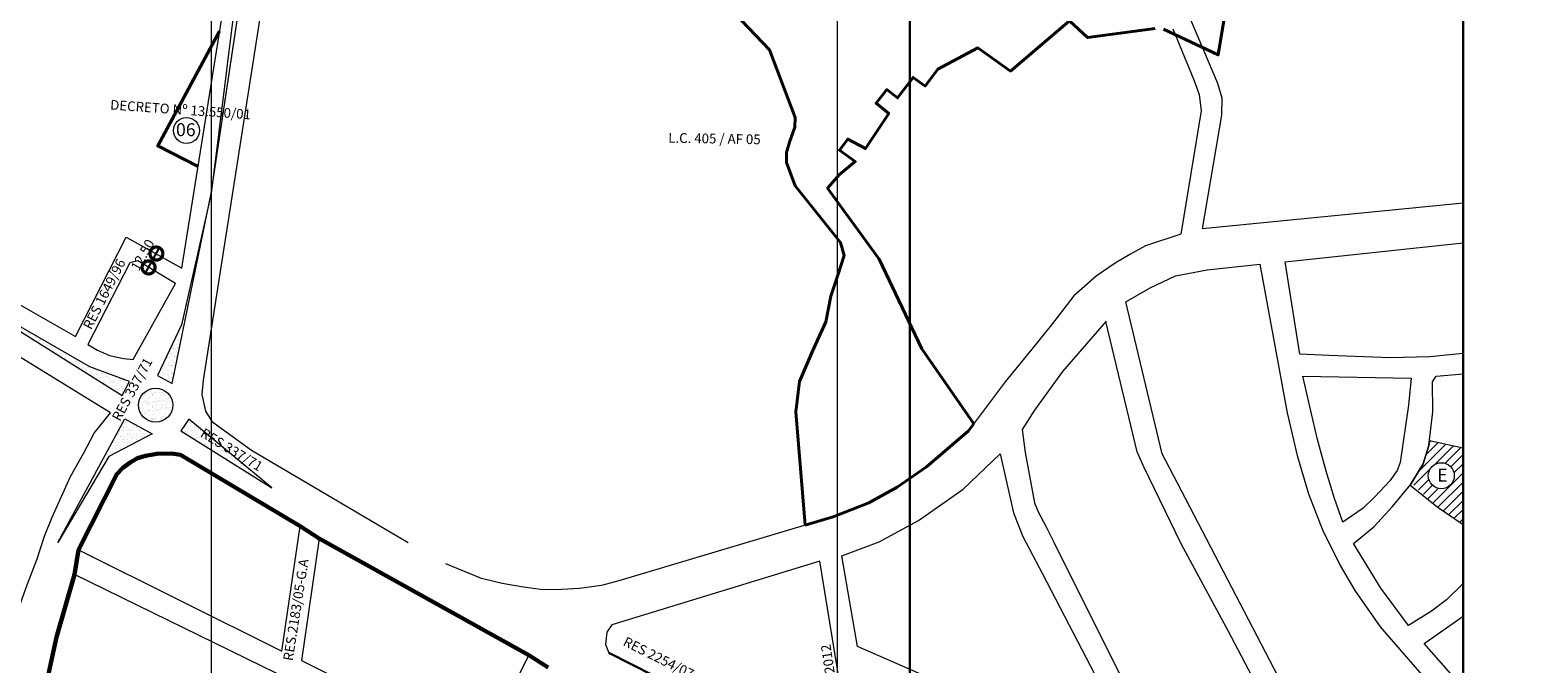
# Model space of a CAD drawing. Extents: x 180317 to 184658, y 1670846 to 1674446.
# Drawn here: x 182000 to 183163, y 1672670 to 1673158 of the extents above; entities that cross this region are included whole.
import ezdxf

# ---------------------------------------------------------------- set-up
doc = ezdxf.new("R2010")
doc.units = 0
doc.header["$MEASUREMENT"] = 0
doc.header["$XCLIPFRAME"] = 0
doc.layers.get('Defpoints').update_dxf_attribs({"linetype": 'CONTINUOUS'})
for name, color, linetype in [('Divisão_1956', 3, 'CONTINUOUS'), ('P-Gauss_Krueger', 3, 'CONTINUOUS'), ('P-Imagem_raster', 251, 'CONTINUOUS')]:
    doc.layers.add(name, color=color, linetype=linetype)
for name, color, linetype, lineweight in [('P-Area_escola', 6, 'CONTINUOUS', 9), ('P-Area_verde', 3, 'CONTINUOUS', 20), ('P-Cotas', 5, 'CONTINUOUS', 9), ('P-Ident_Area_Escola', 6, 'CONTINUOUS', 40), ('P-Ident_Resolução', 2, 'CONTINUOUS', 30), ('P-Ident_SUBUEU', 5, 'CONTINUOUS', 40), ('P-Lim_SUBUEU', 5, 'CONTINUOUS', 40), ('P-Lim_trac_viario', 1, 'CONTINUOUS', 20), ('P-Lim_UEU', 6, 'CONTINUOUS', 60), ('P-Malha', 7, 'CONTINUOUS', 9), ('P-Texto_Geral', 5, 'CONTINUOUS', 20), ('PESQUISA DE ORIGEM', 4, 'CONTINUOUS', 30)]:
    doc.layers.add(name, color=color, linetype=linetype, lineweight=lineweight)
doc.styles.add('SIMPLEX', font='simplex.shx')
doc.dimstyles.get("Standard").update_dxf_attribs({"dimtxt": 7.5, "dimasz": 20, "dimexe": 0.18, "dimexo": 0.0625, "dimgap": 5, "dimtad": 1, "dimdec": 0, "dimzin": 0, "dimdsep": 46, "dimtxsty": 'Standard', "dimblk": 'DOTSMALL', "dimcen": 0.09, "dimdle": 6, "dimse1": 1, "dimse2": 1, "dimadec": 0, "dimazin": 0, "dimtfac": 1, "dimtdec": 0, "dimtofl": 0, "dimtmove": 0, "dimatfit": 3, "dimldrblk": 'DOTSMALL', "dimfxl": 1, "dimtolj": 1, "dimtzin": 0, "dimarcsym": 0})
picture_1 = doc.add_image_def('image1.tif', size_in_pixel=(9984, 13457))
pattern_1 = [(37.37923228, (0, 0), (-0.147597916, 4.826151353), [0, -3.80691841, 0, -4.257737696, 0, -4.069896327]), (7.3792323, (0, 0), (4.44738553, 7.058851916), [0, -2.0537323, 0, -3.431235672, 0, -1.3148895825]), (327.37923228, (-3.0806, 0.0065), (7.799541487, -0.002266431), [0, -1.252275793, 0, -4.508192854, 0, -5.885696226]), (317.3792323, (-3.0806, 0.0065), (7.533615745, 2.182309275), [0, -0.626137896, 0, -2.955370871, 0, -3.381144641])]

# ---------------------------------------------------------------- blocks, each defined once
blk = doc.blocks.new('_DotSmall')
at = {"layer": 'P-Texto_Geral', "color": 0, "const_width": 0.5}
blk.add_lwpolyline([(-0.0625, 0, 1), (0.0625, 0, 1)], format="xyb", close=True, dxfattribs=at)
blk = doc.blocks.new('*D30')
at = {"layer": 'Defpoints', "color": 0}
for p in [(182095.9, 1672987.2), (182097.6, 1672986.2), (182089.9, 1672976.5)]:
    blk.add_point(p, dxfattribs=at)
at = {"layer": 'P-Cotas', "color": 0, "lineweight": -2}
blk.add_line((182088.7, 1672970.3), (182100.5, 1672991.5), dxfattribs=at)
at = {"layer": 'P-Cotas', "color": 0, "lineweight": -2, "xscale": 20, "yscale": 20, "zscale": 20}
for p, rotation in [((182097.6, 1672986.2), 60.92798739051651), ((182091.6, 1672975.5), 240.9279873905165)]:
    blk.add_blockref('_DotSmall', p, dxfattribs=dict(at, rotation=rotation))
at = {"layer": 'P-Cotas', "color": 0, "insert": (182087, 1672985.1), "char_height": 7.5, "attachment_point": 5, "rotation": 60.928}
blk.add_mtext('\\A1;12.50', dxfattribs=at)

msp = doc.modelspace()

# ---------------------------------------------------------------- hatches: boundary and pattern name
at = {"layer": 'P-Area_escola', "linetype": 'Continuous', "lineweight": 9}
h = msp.add_hatch(dxfattribs=at)
h.set_pattern_fill('ANSI31', color=256, scale=40.0728254, angle=-0.12076772, style=0)
h.paths.add_polyline_path([(183105, 1672836.08), (183079.08, 1672841.75), (183078.66, 1672838.18), (183074.36, 1672824.21), (183065.58, 1672808.81), (183085.87, 1672790.6), (183105, 1672777.48)])
h.paths.add_polyline_path([(183098.24, 1672814.97, -1), (183078.21, 1672814.97, -1)], flags=16)
h.paths.add_polyline_path([(183082.54, 1672807.97), (183094.23, 1672807.94), (183094.26, 1672822.97), (183082.58, 1672822.99)], flags=8)
at = {"layer": 'P-Area_verde', "linetype": 'Continuous'}
h = msp.add_hatch(dxfattribs=at)
h.set_pattern_fill('AR-SAND', color=256, scale=2.504552, angle=359.87923, style=0)
h.set_pattern_definition(pattern_1)
h.paths.add_polyline_path([(182139.8, 1673032.41), (182116.96, 1672931.21), (182098.42, 1672892.33), (182109.9, 1672885.93)])
h = msp.add_hatch(dxfattribs=at)
h.set_pattern_fill('AR-SAND', color=256, scale=2.504552, angle=359.87923, style=0)
h.set_pattern_definition(pattern_1)
h.paths.add_polyline_path([(182046.29, 1672898.8), (181924, 1672969.16), (182071.2, 1672876.67), (182076.96, 1672887.69)])
h = msp.add_hatch(dxfattribs=at)
h.set_pattern_fill('AR-SAND', color=256, scale=2.504552, angle=359.87923, style=0)
h.set_pattern_definition(pattern_1)
h.paths.add_polyline_path([(182110.23, 1672869.34, 1), (182083.91, 1672869.34, 1)])
h = msp.add_hatch(dxfattribs=at)
h.set_pattern_fill('AR-SAND', color=256, scale=2.504552, angle=359.87923, style=0)
h.set_pattern_definition(pattern_1)
h.paths.add_polyline_path([(182073.29, 1672858.79), (182094.32, 1672847.14), (182061.05, 1672829.78), (182021.7, 1672763.61)])
h = msp.add_hatch(dxfattribs=at)
h.set_pattern_fill('AR-SAND', color=256, scale=2.504552, angle=359.87923, style=0)
h.set_pattern_definition(pattern_1)
h.paths.add_polyline_path([(182122.72, 1672858.68), (182116.46, 1672849.54), (182186.74, 1672805.76)])

# ---------------------------------------------------------------- linework, layer by layer
at = {"layer": 'Divisão_1956'}
for points in [[(182678.49, 1672046.26), (180698.49, 1672046.26), (180698.49, 1673246.26), (182678.49, 1673246.26)], [(184658.49, 1672046.26), (182678.49, 1672046.26), (182678.49, 1673246.26), (184658.49, 1673246.26)]]:
    msp.add_lwpolyline(points, close=True, dxfattribs=at)
at = {"layer": 'P-Area_escola', "flags": 128}
msp.add_lwpolyline([(183085.87, 1672790.6), (183105, 1672777.48), (183105, 1672836.08), (183079.08, 1672841.75), (183079.08, 1672841.75), (183079.08, 1672841.75), (183078.66, 1672838.18), (183074.36, 1672824.21), (183064.24, 1672807.62), (183085.87, 1672790.6)], close=True, dxfattribs=at)
at = {"layer": 'P-Area_verde'}
msp.add_lwpolyline([(182185.23, 1673335.03), (182191.49, 1673376.73), (182209.22, 1673433.96), (182216.57, 1673451.71), (182216.57, 1673451.71), (182183.51, 1673469.86), (182178.68, 1673446.15), (182176.65, 1673426.08), (182181.33, 1673365.41), (182139.8, 1673032.41)], close=True, dxfattribs=at)
at = {"layer": 'P-Gauss_Krueger'}
msp.add_lwpolyline([(183105, 1674270), (180692, 1674270), (180692, 1671496), (183105, 1671496)], close=True, dxfattribs=at)
msp.add_lwpolyline([(183105, 1674270), (180692, 1674270), (180692, 1671496), (183105, 1671496)], close=True, dxfattribs=at)
msp.add_lwpolyline([(183105, 1674270), (180692, 1674270), (180692, 1671496), (183105, 1671496)], close=True, dxfattribs=at)
at = {"layer": 'P-Ident_Area_Escola', "linetype": 'Continuous', "lineweight": 9}
msp.add_circle((183088.23, 1672814.97), 10.02, dxfattribs=at)
at = {"layer": 'P-Ident_Resolução'}
msp.add_line((182446.54, 1672678.49), (182636.45, 1672582.24), dxfattribs=at)
at = {"layer": 'P-Ident_SUBUEU', "lineweight": 9}
msp.add_circle((182120.85, 1673081.01), 10.02, dxfattribs=at)
at = {"layer": 'P-Lim_SUBUEU'}
for points in [[(182894.09, 1673291.71), (182901.93, 1673292.41), (182916.23, 1673363.38), (182919.06, 1673363.61), (182919.8, 1673369.45), (182953.62, 1673366.09), (182916.1, 1673139.22), (182874.03, 1673159.1)], [(182511.19, 1673205.41), (182570.22, 1673143.08), (182570.22, 1673143.08), (182570.22, 1673143.08), (182590.16, 1673091.12), (182590.16, 1673091.12), (182589.83, 1673083.63), (182585.6, 1673071.92), (182583.32, 1673064.11), (182583.32, 1673056.3), (182590.18, 1673038.35), (182624.99, 1672994.8), (182624.99, 1672994.8), (182627.92, 1672984.71), (182623.03, 1672969.42), (182617.5, 1672953.47), (182613.62, 1672933.5), (182603.53, 1672911.04), (182593.43, 1672887.61), (182590.5, 1672864.19), (182597.86, 1672776.91)], [(182129.73, 1673053.21), (182098.72, 1673069.21), (182146.37, 1673157.61)], [(182867.56, 1673159.69), (182815.57, 1673152.58), (182801.68, 1673165.54), (182755.99, 1673126.83), (182730.93, 1673144.71), (182700.17, 1673128.27), (182690.22, 1673115.24), (182680.97, 1673121.9), (182669, 1673106.13), (182660.7, 1673112.52), (182652.52, 1673102.17), (182662.18, 1673094.01), (182644.25, 1673067.06), (182630.67, 1673074.39), (182624.19, 1673065.83), (182636.42, 1673057.03), (182624.3, 1673047.09), (182615.13, 1673036.7), (182654.82, 1672981.81), (182687.71, 1672912.69), (182727.71, 1672855.05)], [(182727.71, 1672855.05), (182723.37, 1672849.29), (182691.26, 1672821.88), (182668.67, 1672806.15), (182646.96, 1672793.97), (182619.41, 1672783.35), (182597.86, 1672776.91)]]:
    msp.add_lwpolyline(points, dxfattribs=at)
at = {"layer": 'P-Lim_SUBUEU', "linetype": 'Continuous', "flags": 128}
msp.add_lwpolyline([(183103.79, 1672831.77), (183103.79, 1672831.76)], dxfattribs=at)
at = {"layer": 'P-Lim_trac_viario'}
for points in [[(181988.61, 1672948.91), (182035.35, 1672922.24), (182074.27, 1672998.8), (182117.26, 1672974.91), (182117.26, 1672974.91), (182117.26, 1672974.91), (182117.26, 1672974.91), (182155.16, 1673212.81), (182155.16, 1673212.81), (182162.35, 1673266.4), (182162.35, 1673266.4), (182164.85, 1673297.25), (182167.36, 1673320.63), (182165.11, 1673341.86), (182161.9, 1673360.68), (182148.57, 1673402.92), (182129.28, 1673445.15), (182088.05, 1673501.15), (182073, 1673518.15), (182044.89, 1673542.33), (182012.88, 1673562.14), (182012.88, 1673562.14), (181791.72, 1673686.43)], [(183105, 1673025.02), (182904.04, 1673005.15), (182904.04, 1673005.15), (182904.04, 1673005.15), (182904.04, 1673005.15), (182918.97, 1673092.88), (182919.2, 1673105.86), (182915.96, 1673117.31), (182893.68, 1673169.9), (182893.68, 1673169.9), (182893.68, 1673169.9), (182890.29, 1673184.53), (182890.69, 1673200.25), (182893.42, 1673220.6), (182903.97, 1673263.32), (182903.97, 1673263.32), (182908, 1673287.37), (182909.81, 1673311.98), (182909.81, 1673311.98), (182903.98, 1673416.36)], [(183105, 1673025.02), (182904.04, 1673005.15), (182904.04, 1673005.15), (182904.04, 1673005.15), (182904.04, 1673005.15), (182918.97, 1673092.88), (182919.2, 1673105.86), (182915.96, 1673117.31), (182893.68, 1673169.9), (182893.68, 1673169.9), (182893.68, 1673169.9), (182890.29, 1673184.53), (182890.69, 1673200.25), (182893.42, 1673220.6), (182903.97, 1673263.32), (182903.97, 1673263.32), (182908, 1673287.37), (182909.81, 1673311.98), (182909.81, 1673311.98), (182903.98, 1673416.36)], [(182291.77, 1672763.27), (182291.77, 1672763.27), (182171.04, 1672834.33), (182171.04, 1672834.33), (182171.04, 1672834.33), (182171.04, 1672834.33), (182141.24, 1672855.87), (182141.24, 1672855.87), (182135.68, 1672864.6), (182132.96, 1672877.53), (182133.85, 1672888.65), (182133.85, 1672888.65), (182133.85, 1672888.65), (182133.85, 1672888.65), (182133.85, 1672888.65), (182133.85, 1672888.65), (182133.85, 1672888.65), (182133.85, 1672888.65), (182133.85, 1672888.65), (182133.85, 1672888.65), (182133.85, 1672888.65), (182196.99, 1673291.25)], [(182881.29, 1673159.46), (182897.5, 1673120.19), (182901.54, 1673108.9), (182903.14, 1673096.08), (182903.14, 1673096.08), (182887.36, 1673001.07), (182887.36, 1673001.07), (182887.36, 1673001.07), (182887.36, 1673001.07), (182887.36, 1673001.07), (182860.11, 1672992.06), (182848.08, 1672985.51), (182836.76, 1672978.71), (182822.16, 1672968.89), (182804.93, 1672953.5), (182787.77, 1672931.33), (182772.47, 1672912.41), (182751.93, 1672887.24), (182723.37, 1672849.29), (182691.26, 1672821.88), (182691.26, 1672821.88), (182668.67, 1672806.15), (182646.96, 1672793.97), (182619.41, 1672783.35), (182619.41, 1672783.35), (182619.41, 1672783.35), (182454.04, 1672733.86), (182454.04, 1672733.86), (182454.04, 1672733.86), (182440.66, 1672730.34), (182423.85, 1672728.14), (182410.11, 1672727.18), (182395.63, 1672726.92), (182380.62, 1672729.02), (182364.29, 1672731.92), (182348.23, 1672735.86), (182320.69, 1672747.12), (182320.69, 1672747.12)], [(183105, 1672909.24), (183079.32, 1672906.61), (183048.73, 1672905.72), (183001.7, 1672907.54), (182979.06, 1672908.76), (182979.06, 1672908.76), (182979.06, 1672908.76), (182967.85, 1672979.88), (182967.85, 1672979.88), (182967.85, 1672979.88), (182967.85, 1672979.88), (183105, 1672994.39), (183105, 1672994.39)], [(182829.79, 1672934.21), (182796.3, 1672895.25), (182774.61, 1672865.54), (182764.97, 1672850.55), (182767.32, 1672832.87), (182774.59, 1672794.14), (182777.64, 1672786.51), (182783.26, 1672776.02), (182789.12, 1672764.3), (182848.18, 1672646.35), (182849.08, 1672641.59), (182849.78, 1672638.55), (182836.83, 1672599), (182836.83, 1672599), (182991.45, 1672555.57), (182994.31, 1672555.46), (182996.57, 1672557.25), (182923.89, 1672695.46), (182887.55, 1672762.4), (182858.88, 1672821.8), (182853.78, 1672833.26), (182829.57, 1672933.93)], [(183105, 1672731.83), (183092.15, 1672719.38), (183080.63, 1672710.59), (183062.92, 1672699.54), (183041.71, 1672728.42), (183020.65, 1672762.8), (183036.2, 1672775.54), (183050.63, 1672791.17), (183064.24, 1672807.62), (183074.36, 1672824.21), (183078.66, 1672838.18), (183081.71, 1672864.15), (183081.42, 1672887.41), (183084.2, 1672891.81), (183105, 1672893.55)], [(182067.24, 1672816.23), (182037.54, 1672757.83), (182037.54, 1672757.83), (182194.34, 1672679.63), (182194.34, 1672679.63), (182208.39, 1672776.11), (182208.39, 1672776.11), (182208.39, 1672776.11), (182116.23, 1672830.98), (182116.23, 1672830.98), (182116.23, 1672830.98), (182109.14, 1672832.16), (182097.93, 1672831.96), (182089.28, 1672830.39), (182083.18, 1672828.42), (182077.47, 1672825.28), (182071.77, 1672820.95), (182071.77, 1672820.95), (182067.24, 1672816.23), (182067.24, 1672816.23), (182067.24, 1672816.23), (182067.24, 1672816.23), (182067.24, 1672816.23), (182067.24, 1672816.23), (182067.24, 1672816.23), (182067.24, 1672816.23), (182067.24, 1672816.23), (182067.24, 1672816.23), (182067.24, 1672816.23)], [(183105, 1672651.5), (183075.08, 1672685.75), (183105, 1672706.64)]]:
    msp.add_lwpolyline(points, dxfattribs=at)
for points in [[(182216.57, 1673451.71), (182183.51, 1673469.86), (182183.51, 1673469.86), (182178.68, 1673446.15), (182176.65, 1673426.08), (182181.33, 1673365.41), (182139.8, 1673032.41), (182191.49, 1673376.73), (182209.22, 1673433.96)], [(182112.41, 1672963.05), (182083.3, 1672980.63), (182083.3, 1672980.63), (182077.23, 1672978.96), (182044.77, 1672916.17), (182052.1, 1672911.77), (182061.53, 1672907.59), (182072.62, 1672905.28), (182079.74, 1672904.66)], [(182989.23, 1672858.26), (182981.39, 1672891.71), (182981.39, 1672891.71), (183064.95, 1672890.1), (183062.93, 1672869.45), (183056.52, 1672825.21), (183054.13, 1672818.97), (183048.54, 1672811.1), (183037.09, 1672798.65), (183028.07, 1672790.01), (183012.19, 1672779.2), (183005.99, 1672797.39), (182999.5, 1672818.37), (182992.66, 1672842.99)], [(182638.2, 1672683.37), (182625.98, 1672753.34), (182654.76, 1672763.99), (182685.13, 1672780.36), (182719.63, 1672804.51), (182748.25, 1672831.85), (182758.29, 1672786.31), (182758.29, 1672786.31), (182765.67, 1672768.05), (182780.81, 1672739.29), (182780.81, 1672739.29), (182831.39, 1672642.06), (182819.82, 1672603.97)], [(182209.49, 1672672.67), (182348.27, 1672603.4), (182348.27, 1672603.4), (182384.81, 1672676.55), (182384.81, 1672676.55), (182223.1, 1672766.51), (182223.1, 1672766.51), (182223.1, 1672766.51), (182223.1, 1672766.51), (182223.1, 1672766.51), (182223.1, 1672766.51), (182209.49, 1672672.67)], [(182448.66, 1672700.03), (182444.79, 1672694.39), (182443.98, 1672684.88), (182446.54, 1672678.49), (182446.54, 1672678.49), (182446.54, 1672678.49), (182446.54, 1672678.49), (182446.54, 1672678.49), (182446.54, 1672678.49), (182636.45, 1672582.24), (182636.45, 1672582.24), (182636.45, 1672582.24), (182609.11, 1672749.11), (182609.11, 1672749.11), (182609.11, 1672749.11)], [(182176.48, 1672553.11), (182190.95, 1672662.36), (182190.95, 1672662.36), (182034.51, 1672738.77), (182020.62, 1672690.64), (182020.62, 1672690.64), (182020.62, 1672690.64), (182020.62, 1672690.64), (182020.62, 1672690.64), (182020.62, 1672690.64), (182020.62, 1672690.64), (182007.33, 1672629.18), (182007.33, 1672629.18), (182173.58, 1672541.25)]]:
    msp.add_lwpolyline(points, close=True, dxfattribs=at)
at = {"layer": 'P-Lim_trac_viario', "linetype": 'Continuous'}
for points in [[(182098.42, 1672892.33), (182109.9, 1672885.93), (182139.8, 1673032.41), (182116.96, 1672931.21), (182098.42, 1672892.33)], [(181924, 1672969.16), (182071.2, 1672876.67), (182076.96, 1672887.69), (182046.29, 1672898.8), (181924, 1672969.16)], [(182073.29, 1672858.79), (182094.32, 1672847.14), (182061.05, 1672829.78), (182021.7, 1672763.61), (182073.29, 1672858.79)], [(182122.72, 1672858.68), (182116.46, 1672849.54), (182186.74, 1672805.76), (182122.72, 1672858.68)]]:
    msp.add_lwpolyline(points, dxfattribs=at)
at = {"layer": 'P-Lim_trac_viario', "lineweight": 9}
msp.add_lwpolyline([(183105, 1672488.39), (183020.33, 1672549.99), (183014.34, 1672560.61), (182884.5, 1672809.85), (182873, 1672831.79), (182845.03, 1672948.95), (182845.03, 1672948.95), (182845.03, 1672948.95), (182863.8, 1672959.65), (182883.23, 1672969.02), (182907.82, 1672973.74), (182948.26, 1672977.93), (182948.26, 1672977.93), (182969.43, 1672863.44), (182977.07, 1672830.67), (182985.85, 1672800.96), (182996.51, 1672773.15), (183010.33, 1672745.79), (183021.63, 1672726.45), (183041.07, 1672698.42), (183105, 1672624.82)], dxfattribs=at)
at = {"layer": 'P-Lim_trac_viario', "linetype": 'Continuous', "flags": 128}
msp.add_lwpolyline([(181935.57, 1672765.17), (181932.87, 1672762.05), (181915.28, 1672776.13), (181928.59, 1672792.51), (181979.18, 1672751.65), (181966.11, 1672712.95), (181986.77, 1672699.28), (181998.06, 1672730.88), (182005.59, 1672751.01), (182011.23, 1672768.5), (182017.26, 1672782.98), (182017.26, 1672782.98), (182031.33, 1672814.4), (182041.31, 1672832.05), (182049.64, 1672847.85), (182062.2, 1672863.49), (182062.2, 1672863.49), (181985.32, 1672910.65), (181985.32, 1672910.65), (181782.08, 1672661.53), (181847.57, 1672607.45), (181941.64, 1672725), (181952.24, 1672721.39), (181960.41, 1672746.18)], close=True, dxfattribs=at)
at = {"layer": 'P-Lim_trac_viario', "linetype": 'Continuous'}
msp.add_circle((182097.07, 1672869.34), 13.16, dxfattribs=at)
at = {"layer": 'P-Lim_UEU', "flags": 128}
msp.add_lwpolyline([(182399.65, 1672667.08), (182384.81, 1672676.55), (182223.1, 1672766.51), (182208.39, 1672776.11), (182116.23, 1672830.98), (182109.14, 1672832.16), (182097.93, 1672831.96), (182097.93, 1672831.96), (182089.28, 1672830.39), (182089.28, 1672830.39), (182089.28, 1672830.39), (182089.28, 1672830.39), (182083.18, 1672828.42), (182077.47, 1672825.28), (182071.77, 1672820.95), (182067.24, 1672816.23), (182067.24, 1672816.23), (182067.24, 1672816.23), (182067.24, 1672816.23), (182037.54, 1672757.83), (182034.51, 1672738.77), (182034.51, 1672738.77), (182034.51, 1672738.77), (182034.51, 1672738.77), (182034.51, 1672738.77), (182034.51, 1672738.77), (182034.51, 1672738.77), (182034.51, 1672738.77), (182034.51, 1672738.77), (182034.51, 1672738.77), (182034.51, 1672738.77), (182034.51, 1672738.77), (182034.51, 1672738.77), (182034.51, 1672738.77), (182034.51, 1672738.77), (182020.62, 1672690.64), (182020.62, 1672690.64), (182020.62, 1672690.64), (182020.62, 1672690.64), (182007.33, 1672629.18)], dxfattribs=at)
at = {"layer": 'P-Malha'}
for p, q in [((182139.8, 1674270), (182139.8, 1671496)), ((182622.4, 1674270), (182622.4, 1671496))]:
    msp.add_line(p, q, dxfattribs=at)

# ---------------------------------------------------------------- texts
at = {"layer": 'P-Ident_Area_Escola', "linetype": 'Continuous'}
msp.add_text('E', height=10.02, rotation=359.87923, dxfattribs=at).set_placement((183085.05, 1672810.47))
at = {"layer": 'P-Ident_Resolução', "insert": (182062.3, 1673104.68), "char_height": 7.5079, "width": 136.0125, "attachment_point": 1, "rotation": 355.97938, "style": 'SIMPLEX'}
msp.add_mtext('DECRETO Nº 13.550/01', dxfattribs=at)
at = {"layer": 'P-Ident_Resolução', "lineweight": 30, "attachment_point": 1, "style": 'SIMPLEX'}
for s, insert, char_height, width, rotation in [('L.C. 405 / AF 05', (182492.29, 1673079.16), 7.5079, 122.2735, 359), ('RES 1649/96', (182040.65, 1672930.39), 7.5079, 80.0038, 63), ('RES 337/71', (182062.91, 1672859.89), 7.508, 80.0038, 61.5194), ('RES 337/71', (182134.82, 1672852.06), 7.508, 80.0038, 328.83566), ('RES.2183/05-G.A', (182195.26, 1672673.06), 7.5079, 103.8664, 81), ('RES 2254/07 G.A.', (182460.08, 1672691.25), 7.5079, 113.4092, 333.47622)]:
    msp.add_mtext(s, dxfattribs=dict(at, insert=insert, char_height=char_height, width=width, rotation=rotation))
at = {"layer": 'P-Ident_SUBUEU', "style": 'SIMPLEX'}
msp.add_text('06', height=10.018, rotation=359.87923, dxfattribs=at).set_placement((182112.71, 1673076.67))
at = {"layer": 'PESQUISA DE ORIGEM', "lineweight": 30, "insert": (182617.93, 1672630.53), "char_height": 7.508, "width": 80.0038, "attachment_point": 1, "rotation": 98.59265, "style": 'SIMPLEX'}
msp.add_mtext('PO 29/2012', dxfattribs=at)

# ---------------------------------------------------------------- dimensions: what is measured, and where the dimension line sits
at = {"layer": 'P-Cotas'}
dim = msp.add_linear_dim(base=(182097.59, 1672986.24), p1=(182089.93, 1672976.5), p2=(182095.88, 1672987.19), angle=60.92799, text='12.50', dimstyle='Standard', dxfattribs=at)
dim.commit()
dim.dimension.update_dxf_attribs({"geometry": '*D30', "text_midpoint": (182094.61, 1672980.89), "dimtype": 161})

# ---------------------------------------------------------------- referenced raster images: frames only (the image files are external)
at = {"layer": 'P-Imagem_raster', "linetype": 'Continuous'}
image = msp.add_image(picture_1, insert=(180268.21, 1670360.54), size_in_units=(3184.13, 4291.76), rotation=-0.12077, dxfattribs=at)
image.set_boundary_path([(1302.463, 1195.44), (8868.52, 1179.49), (8886.855, 9877.48), (1320.8, 9893.43), (1302.463, 1195.44)])

doc.saveas('drawing.dxf')
